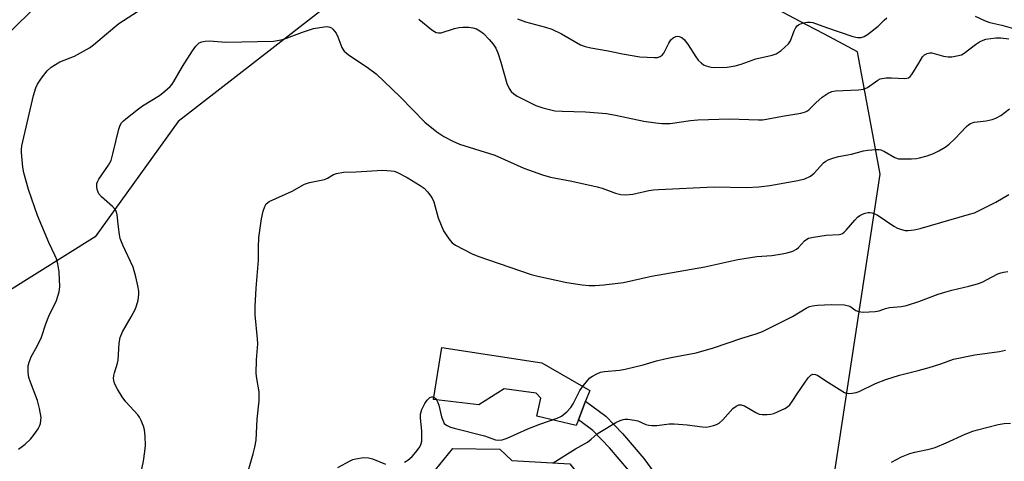
# Model space of a CAD drawing. Units: inches. Extents: x 1219766 to 1225766, y 517457 to 521458.
# Drawn here: x 1221681 to 1221963, y 520558 to 520684 of the extents above; entities that cross this region are included whole.
import ezdxf

# ---------------------------------------------------------------- set-up
doc = ezdxf.new("R2010")
doc.units = ezdxf.units.IN
doc.header["$MEASUREMENT"] = 0
for name, color, linetype in [('BLDG-Footprint', 5, 'Continuous'), ('CULTRL-Pad', 6, 'Continuous'), ('NTRL-Trees', 3, 'Continuous'), ('TRANS-Non Street Sidewalk', 7, 'Continuous'), ('Undefined', 1, 'Continuous')]:
    doc.layers.add(name, color=color, linetype=linetype)

msp = doc.modelspace()

# ---------------------------------------------------------------- linework, layer by layer
at = {"layer": 'BLDG-Footprint', "elevation": 334.19}
msp.add_lwpolyline([(1221838.69, 520557.03), (1221849.46, 520543.7), (1221848.15, 520495.85), (1221827, 520496.43), (1221827.38, 520510.57), (1221785.81, 520511.71), (1221786.15, 520524.29), (1221773.9, 520524.62), (1221774.5, 520546.37), (1221799.99, 520545.68), (1221800.25, 520555.35), (1221805.22, 520561.43), (1221818.63, 520561.28), (1221822.04, 520557.98)], close=True, dxfattribs=at)
at = {"layer": 'CULTRL-Pad'}
msp.add_lwpolyline([(1221830.68, 520585.98), (1221844.34, 520578.03), (1221843.16, 520574.94), (1221841.12, 520569.61), (1221840.5, 520567.99), (1221829.19, 520570.73), (1221830.41, 520575.83), (1221829, 520577.24), (1221819.92, 520578.51), (1221812.66, 520573.92), (1221799.66, 520575.42), (1221802.03, 520590.32)], close=True, dxfattribs=at)
at = {"layer": 'NTRL-Trees'}
msp.add_polyline3d([(1221903.81, 520484.99, 0), (1221927.38, 520639.98, 0), (1221920.95, 520674.97, 0), (1221911.5, 520679.97, 0), (1221906.34, 520682.71, 0), (1221872.39, 520700.68, 0), (1221825.53, 520713.2, 0), (1221793.03, 520706.6, 0), (1221726.69, 520654.97, 0), (1221702.92, 520621.98, 0), (1221677.69, 520606.16, 0), (1221640.31, 520581.11, 0), (1221633.12, 520574.98, 0), (1221621.54, 520568.02, 0), (1221591.21, 520552.8, 0)], dxfattribs=at)
at = {"layer": 'TRANS-Non Street Sidewalk'}
msp.add_lwpolyline([(1221869.33, 520541.12), (1221867.96, 520542.4), (1221863.18, 520542.73), (1221862.33, 520545.86), (1221855.51, 520555.14), (1221850.04, 520561.63), (1221845.24, 520566.59), (1221841.12, 520569.61), (1221843.16, 520574.94), (1221848.95, 520570.7), (1221853.73, 520565.77), (1221859.8, 520558.61), (1221867.38, 520548.26)], close=True, dxfattribs=at)
at = {"layer": 'Undefined'}
for points, elevation in [([(1221678.72, 520680.8), (1221685.8, 520687.72)], 322), ([(1221681.04, 520561.26), (1221682.95, 520562.69), (1221684.46, 520564.1), (1221685.5, 520565.46), (1221686.62, 520567.11), (1221687.01, 520567.85), (1221687.27, 520568.64), (1221687.41, 520569.46), (1221687.44, 520570.31), (1221686.99, 520572.91), (1221686.42, 520575.19), (1221684.41, 520580.42), (1221683.95, 520581.8), (1221683.76, 520583.19), (1221683.79, 520585.13), (1221684.04, 520586.18), (1221684.65, 520587.69), (1221686.45, 520590.95), (1221687.55, 520593.3), (1221688.86, 520597.16), (1221689.71, 520599.34), (1221691.89, 520603.76), (1221692.61, 520606.25), (1221692.78, 520607.67), (1221692.61, 520611.95), (1221692.22, 520614.29), (1221691.87, 520615.73), (1221691.43, 520616.8), (1221689.71, 520620.35), (1221686.4, 520628.14), (1221683.87, 520635.56), (1221682.57, 520640.28), (1221682.23, 520641.99), (1221681.89, 520646.14), (1221681.88, 520647.03), (1221682, 520648.03), (1221685.25, 520662.46), (1221685.94, 520664.66), (1221686.44, 520665.7), (1221687.62, 520667.4), (1221689.25, 520669.51), (1221690.3, 520670.53), (1221691.54, 520671.36), (1221692.83, 520672.1), (1221697, 520673.66), (1221701.3, 520676.09), (1221702.46, 520676.94), (1221706.13, 520680.13), (1221709.65, 520683.02), (1221715.07, 520686.51)], 324), ([(1221795.53, 520684.3), (1221799.21, 520681.25), (1221799.92, 520680.74), (1221800.43, 520680.49), (1221801.08, 520680.34), (1221801.85, 520680.4), (1221805.72, 520681.62), (1221806.89, 520681.89), (1221808.05, 520681.99), (1221809.8, 520681.98), (1221810.95, 520681.86), (1221812.02, 520681.52), (1221812.94, 520680.99), (1221814.02, 520680.15), (1221815.63, 520678.46), (1221816.77, 520677.14), (1221817.52, 520675.97), (1221818.04, 520674.67), (1221818.92, 520672), (1221820.61, 520665.87), (1221821.27, 520664.43), (1221821.89, 520663.61), (1221822.65, 520662.92), (1221823.62, 520662.3), (1221828.96, 520659.62), (1221830.92, 520658.94), (1221834.38, 520658.11), (1221836.45, 520657.96), (1221843.12, 520657.8), (1221849.18, 520657.29), (1221851.75, 520656.87), (1221859.8, 520655.15), (1221863.21, 520654.59), (1221864.96, 520654.43), (1221867.34, 520654.45), (1221873.21, 520655.33), (1221875.3, 520655.5), (1221884.32, 520655.74), (1221892.58, 520655.48), (1221893.74, 520655.52), (1221894.88, 520655.66), (1221899.49, 520656.55), (1221904.73, 520657.4), (1221906.04, 520657.75), (1221906.65, 520658.07), (1221907.11, 520658.42), (1221909.01, 520660.4), (1221910.84, 520661.93), (1221912.51, 520663.15), (1221913.54, 520663.62), (1221914.66, 520663.76), (1221921.18, 520664.05), (1221922.62, 520664.25), (1221923.76, 520664.77), (1221926.71, 520666.84), (1221927.44, 520667.21), (1221927.99, 520667.36), (1221929.16, 520667.5), (1221930.64, 520667.55), (1221934.49, 520667.33), (1221935.04, 520667.38), (1221935.54, 520667.55), (1221935.97, 520667.84), (1221936.48, 520668.48), (1221938.42, 520671.75), (1221939.55, 520673.47), (1221940.12, 520674.09), (1221940.85, 520674.5), (1221941.65, 520674.68), (1221942.19, 520674.64), (1221945.47, 520673.71), (1221946.83, 520673.47), (1221947.93, 520673.53), (1221949.31, 520673.77), (1221950.64, 520674.13), (1221951.4, 520674.52), (1221954.67, 520677), (1221955.84, 520677.76), (1221956.82, 520678.29), (1221957.62, 520678.55), (1221959.03, 520678.8), (1221960.47, 520678.94), (1221961.88, 520678.93), (1221964.16, 520678.64)], 324), ([(1221823.69, 520684.39), (1221826, 520683.57), (1221831.66, 520682.05), (1221833.48, 520681.4), (1221836.27, 520680.06), (1221841.73, 520676.97), (1221843.01, 520676.45), (1221844.71, 520676.06), (1221849.63, 520675.25), (1221853.74, 520674.34), (1221858.65, 520673.53), (1221862.89, 520673.31), (1221863.73, 520673.36), (1221864.46, 520673.58), (1221865.04, 520673.98), (1221865.54, 520674.56), (1221866.97, 520677.43), (1221867.59, 520678.39), (1221868.22, 520678.92), (1221868.93, 520679.29), (1221869.44, 520679.4), (1221869.96, 520679.37), (1221870.65, 520679.07), (1221871.46, 520678.35), (1221872.49, 520676.91), (1221874.66, 520673.5), (1221875.38, 520672.6), (1221876.18, 520671.77), (1221876.84, 520671.26), (1221877.61, 520670.93), (1221878.98, 520670.57), (1221880.12, 520670.42), (1221883.65, 520670.58), (1221885.98, 520670.97), (1221887.69, 520671.43), (1221891.89, 520672.94), (1221896.56, 520673.97), (1221897.68, 520674.35), (1221899.06, 520675.31), (1221901.17, 520677.19), (1221901.8, 520678.13), (1221902.81, 520680.91), (1221903.31, 520681.95), (1221903.66, 520682.36), (1221904.08, 520682.7), (1221905.31, 520683.22), (1221906.64, 520683.48), (1221907.41, 520683.47), (1221908.17, 520683.35), (1221912.03, 520681.89), (1221919.55, 520679.32), (1221920.93, 520679), (1221922.01, 520679.07), (1221922.79, 520679.29), (1221923.78, 520679.87), (1221926.79, 520682.26), (1221928.54, 520684.01), (1221929.31, 520684.68)], 322), ([(1221954.59, 520685.15), (1221957.43, 520683.81), (1221958.8, 520683.38), (1221962.2, 520682.57), (1221966.88, 520681.28)], 322), ([(1221714.63, 520547.79), (1221716.71, 520557.83), (1221717.14, 520560.61), (1221717.29, 520562.3), (1221717.22, 520564.97), (1221717.06, 520566.74), (1221716.76, 520567.85), (1221715.98, 520569.69), (1221715.58, 520570.45), (1221715.1, 520571.12), (1221711.67, 520574.83), (1221710.63, 520576.19), (1221709.29, 520578.38), (1221708.62, 520579.62), (1221708.36, 520580.41), (1221708.2, 520581.49), (1221708.25, 520582.3), (1221708.42, 520583.11), (1221709.29, 520585.86), (1221709.48, 520586.7), (1221709.81, 520591.55), (1221710.08, 520593.25), (1221710.76, 520594.81), (1221713.27, 520599.16), (1221714.34, 520601.18), (1221714.79, 520602.22), (1221715.19, 520603.9), (1221715.41, 520605.62), (1221715.37, 520606.49), (1221715.15, 520607.95), (1221714.59, 520610.55), (1221713.75, 520613.35), (1221710.84, 520619.67), (1221710.12, 520621.56), (1221709.86, 520622.72), (1221709.57, 520624.79), (1221709.26, 520628.31), (1221709.04, 520629.12), (1221708.62, 520629.85), (1221707.87, 520630.71), (1221704.77, 520633.46), (1221704, 520634.32), (1221703.74, 520634.78), (1221703.48, 520635.53), (1221703.38, 520636.39), (1221703.45, 520637.25), (1221703.59, 520637.73), (1221703.98, 520638.49), (1221706.78, 520642.56), (1221707.46, 520643.83), (1221708.02, 520645.76), (1221709.7, 520652.86), (1221710.09, 520653.94), (1221710.5, 520654.62), (1221711.03, 520655.24), (1221711.66, 520655.81), (1221715.29, 520658.65), (1221716.49, 520659.48), (1221721.3, 520662.42), (1221722.87, 520663.69), (1221724.35, 520665.05), (1221724.91, 520665.71), (1221725.39, 520666.43), (1221727.89, 520670.75), (1221730.73, 520675.25), (1221731.73, 520676.58), (1221732.27, 520677.17), (1221732.68, 520677.5), (1221733.39, 520677.82), (1221734.42, 520678.04), (1221735.5, 520678.13), (1221739.17, 520677.78), (1221740.33, 520677.74), (1221753.88, 520677.97), (1221755.5, 520678.25), (1221756.84, 520678.59), (1221762.19, 520680.61), (1221765.35, 520681.61), (1221768.45, 520682.14), (1221769.29, 520682.17), (1221770.05, 520682.02), (1221770.51, 520681.77), (1221770.93, 520681.41), (1221771.81, 520680.28), (1221772.31, 520679.21), (1221773.45, 520676.18), (1221773.73, 520675.68), (1221774.17, 520675.13), (1221775.32, 520674.21), (1221781.08, 520670.28), (1221783.24, 520668.62), (1221790.19, 520662.1), (1221797.19, 520654.82), (1221800.66, 520652.08), (1221802.6, 520650.73), (1221805.25, 520649.37), (1221807.15, 520648.51), (1221817.26, 520645.35), (1221825.54, 520641.63), (1221830.83, 520639.77), (1221833.14, 520639.13), (1221839.19, 520637.96), (1221846.44, 520636.33), (1221847.86, 520635.92), (1221851.71, 520634.5), (1221853.22, 520634.12), (1221854.62, 520634.07), (1221856.64, 520634.24), (1221861.23, 520635.26), (1221862.6, 520635.46), (1221863.99, 520635.56), (1221879.96, 520636.35), (1221889.18, 520636.14), (1221892.74, 520636.27), (1221895.86, 520636.69), (1221903.88, 520638.12), (1221905.86, 520638.65), (1221907.44, 520639.36), (1221908.49, 520640.27), (1221911.2, 520643.17), (1221911.85, 520643.7), (1221912.58, 520644.08), (1221913.9, 520644.56), (1221915.53, 520645.03), (1221919.2, 520645.69), (1221922.65, 520646.62), (1221923.83, 520646.82), (1221926.21, 520647.02), (1221927.08, 520647), (1221927.62, 520646.88), (1221928.64, 520646.43), (1221931.61, 520644.74), (1221932.65, 520644.37), (1221933.77, 520644.29), (1221936.36, 520644.33), (1221937.79, 520644.42), (1221938.64, 520644.57), (1221940.89, 520645.21), (1221942.68, 520645.88), (1221944.22, 520646.61), (1221946.02, 520647.67), (1221947.13, 520648.54), (1221948.77, 520650.06), (1221952.08, 520653.58), (1221952.72, 520654.13), (1221953.19, 520654.41), (1221954.24, 520654.8), (1221957.74, 520655.24), (1221959.4, 520655.6), (1221960.48, 520655.95), (1221961.93, 520656.75), (1221964.34, 520658.66)], 326), ([(1221745.88, 520552.3), (1221748.13, 520559.88), (1221748.57, 520561.85), (1221748.92, 520563.84), (1221749.26, 520569.86), (1221749.8, 520575.12), (1221749.87, 520576.56), (1221749.79, 520577.69), (1221749.12, 520581.45), (1221748.96, 520582.91), (1221749.1, 520586.8), (1221749.43, 520591.39), (1221749.35, 520592.87), (1221748.68, 520599.72), (1221748.68, 520602.07), (1221748.93, 520607.32), (1221749.65, 520615.37), (1221749.63, 520619.05), (1221749.77, 520621.81), (1221750.49, 520627.17), (1221750.99, 520629.4), (1221751.4, 520630.73), (1221751.78, 520631.42), (1221752.65, 520632.08), (1221759.3, 520635.12), (1221762.8, 520637.08), (1221764.19, 520637.51), (1221768.53, 520638.39), (1221769.4, 520638.77), (1221771.08, 520639.84), (1221771.9, 520640.14), (1221773.91, 520640.49), (1221777.56, 520640.57), (1221785.13, 520641.04), (1221787.61, 520640.9), (1221788.42, 520640.76), (1221789.22, 520640.49), (1221792.11, 520638.98), (1221795.85, 520636.74), (1221796.99, 520635.95), (1221797.98, 520634.92), (1221799.18, 520633.27), (1221799.81, 520632.06), (1221801.04, 520627.46), (1221802.57, 520623.76), (1221803.45, 520622.31), (1221804.43, 520620.93), (1221804.99, 520620.32), (1221805.95, 520619.66), (1221810.7, 520617.17), (1221812.33, 520616.44), (1221827.58, 520611.23), (1221829.55, 520610.72), (1221837.83, 520608.9), (1221842.2, 520608.26), (1221844.21, 520608.08), (1221845.9, 520608.06), (1221848.43, 520608.23), (1221854.05, 520608.95), (1221862.03, 520610.73), (1221877.24, 520613.39), (1221886.67, 520615.49), (1221892.18, 520616.4), (1221896.44, 520616.7), (1221899.35, 520617.13), (1221900.79, 520617.44), (1221902.47, 520617.94), (1221903.49, 520618.44), (1221904.09, 520618.98), (1221905.76, 520620.87), (1221906.41, 520621.37), (1221906.93, 520621.59), (1221908.36, 520621.91), (1221911.93, 520622.45), (1221915.64, 520622.69), (1221916.17, 520622.8), (1221916.67, 520623), (1221917.11, 520623.3), (1221917.72, 520623.89), (1221920.14, 520626.76), (1221920.94, 520627.59), (1221921.62, 520628.08), (1221922.37, 520628.46), (1221923.14, 520628.79), (1221923.93, 520629), (1221924.45, 520629.01), (1221924.99, 520628.91), (1221926.56, 520628.28), (1221931.34, 520625.03), (1221932.37, 520624.51), (1221933.46, 520624.12), (1221934.58, 520623.85), (1221935.44, 520623.82), (1221937.16, 520624.04), (1221938.88, 520624.39), (1221952.96, 520628.45), (1221954.37, 520628.92), (1221956.25, 520629.79), (1221960.48, 520631.93), (1221964.17, 520634.13)], 328), ([(1221833.94, 520557.3), (1221840.29, 520561.36), (1221843.71, 520563.28), (1221844.78, 520564.1), (1221846.5, 520565.65), (1221847.21, 520566.15), (1221851.86, 520568.84), (1221853.1, 520569.43), (1221853.87, 520569.7), (1221854.4, 520569.8), (1221855.22, 520569.81), (1221857.16, 520569.59), (1221858.06, 520569.32), (1221860.44, 520568.35), (1221861.26, 520568.15), (1221862.08, 520568.05), (1221863.52, 520568.05), (1221867.07, 520568.46), (1221868.53, 520568.52), (1221872.19, 520568.24), (1221876.59, 520567.63), (1221877.76, 520567.58), (1221878.63, 520567.71), (1221879.77, 520568.02), (1221880.6, 520568.3), (1221881.37, 520568.69), (1221882.41, 520569.64), (1221885.28, 520572.93), (1221886.2, 520573.6), (1221886.95, 520573.91), (1221887.68, 520573.92), (1221888.62, 520573.61), (1221891.83, 520571.71), (1221892.85, 520571.27), (1221893.66, 520571.15), (1221895.06, 520571.15), (1221896.18, 520571.27), (1221897, 520571.5), (1221900.15, 520572.93), (1221900.88, 520573.36), (1221901.54, 520573.94), (1221902.27, 520574.85), (1221903.63, 520577.04), (1221906.85, 520581.66), (1221907.57, 520582.42), (1221908.18, 520582.71), (1221908.89, 520582.64), (1221909.55, 520582.33), (1221912.65, 520580.29), (1221917.25, 520577.49), (1221917.77, 520577.28), (1221918.31, 520577.17), (1221919.43, 520577.23), (1221920.55, 520577.45), (1221921.37, 520577.72), (1221926.05, 520580.08), (1221929.04, 520581.15), (1221932.89, 520582.42), (1221938.31, 520583.76), (1221941.39, 520584.66), (1221944.71, 520585.7), (1221948.41, 520587.01), (1221954.45, 520588.26), (1221961.52, 520589.21), (1221963.27, 520589.55)], 332), ([(1221930.66, 520557.53), (1221933.54, 520559.04), (1221935.92, 520559.99), (1221937.32, 520560.36), (1221941.75, 520561.3), (1221943.09, 520561.69), (1221946.3, 520563.04), (1221951.74, 520565.53), (1221953.86, 520566.37), (1221955.25, 520566.78), (1221961.19, 520568.28), (1221962.9, 520568.62), (1221964.65, 520568.7)], 334)]:
    msp.add_lwpolyline(points, dxfattribs=dict(at, elevation=elevation))
for points in [[(1221791.4, 520557.51, 330), (1221792.3, 520558.11, 330), (1221793.53, 520559.19, 330), (1221794.67, 520560.4, 330), (1221795.61, 520561.61, 330), (1221796.06, 520562.5, 330), (1221796.3, 520563.57, 330), (1221796.36, 520565.05, 330), (1221796.3, 520566.53, 330), (1221795.93, 520570.11, 330), (1221795.96, 520571.28, 330), (1221796.37, 520572.57, 330), (1221797.23, 520574.35, 330), (1221797.86, 520575.29, 330), (1221798.62, 520576.04, 330), (1221799.22, 520576.26, 330), (1221799.62, 520576.18, 330), (1221800.17, 520575.81, 330), (1221800.57, 520575.33, 330), (1221800.9, 520574.64, 330), (1221801.19, 520573.81, 330), (1221801.98, 520570.55, 330), (1221802.3, 520569.53, 330), (1221802.77, 520568.63, 330), (1221803.11, 520568.28, 330), (1221803.54, 520568, 330), (1221804.52, 520567.58, 330), (1221805.61, 520567.24, 330), (1221814.24, 520565.1, 330), (1221817.37, 520563.92, 330), (1221818.2, 520563.83, 330), (1221819.33, 520563.94, 330), (1221820.72, 520564.43, 330), (1221826.69, 520567.09, 330), (1221830.12, 520568.39, 330), (1221835.03, 520570.09, 330), (1221836.3, 520570.71, 330), (1221837.83, 520571.98, 330), (1221838.99, 520573.22, 330), (1221839.58, 520574.19, 330), (1221841.55, 520578.05, 330), (1221842.55, 520579.45, 330), (1221843.81, 520581.02, 330), (1221844.41, 520581.62, 330), (1221845.11, 520582.13, 330), (1221846.38, 520582.83, 330), (1221847.45, 520583.27, 330), (1221848.56, 520583.49, 330), (1221852.83, 520583.89, 330), (1221854.52, 520584.17, 330), (1221859.63, 520585.39, 330), (1221863.47, 520586.53, 330), (1221865.79, 520587.1, 330), (1221868.12, 520587.61, 330), (1221874.83, 520588.86, 330), (1221879.77, 520590.27, 330), (1221887.86, 520593.05, 330), (1221891.99, 520594.22, 330), (1221893.78, 520594.89, 330), (1221902.3, 520599.23, 330), (1221906.21, 520601.59, 330), (1221907.24, 520602.06, 330), (1221908.05, 520602.3, 330), (1221909.46, 520602.47, 330), (1221913.49, 520602.61, 330), (1221917.16, 520602.51, 330), (1221917.98, 520602.4, 330), (1221918.74, 520602.13, 330), (1221920.48, 520600.92, 330), (1221921.19, 520600.61, 330), (1221922.56, 520600.5, 330), (1221925.99, 520600.64, 330), (1221927.07, 520600.83, 330), (1221928.92, 520601.5, 330), (1221930.04, 520601.79, 330), (1221933.53, 520602.1, 330), (1221934.92, 520602.37, 330), (1221938.43, 520603.49, 330), (1221943.97, 520605.57, 330), (1221945.92, 520606.2, 330), (1221947.89, 520606.76, 330), (1221952.74, 520607.86, 330), (1221955.26, 520608.52, 330), (1221956.58, 520609.03, 330), (1221961.08, 520611.42, 330), (1221961.87, 520611.73, 330), (1221962.7, 520611.94, 330), (1221963.89, 520612.09, 330)], [(1221772.35, 520556.01, 330), (1221775.84, 520557.95, 330), (1221776.61, 520558.29, 330), (1221777.43, 520558.53, 330), (1221779.7, 520558.83, 330), (1221781.1, 520558.77, 330), (1221782.19, 520558.45, 330), (1221785.95, 520557, 330)]]:
    msp.add_polyline3d(points, dxfattribs=at)

doc.saveas('drawing.dxf')
